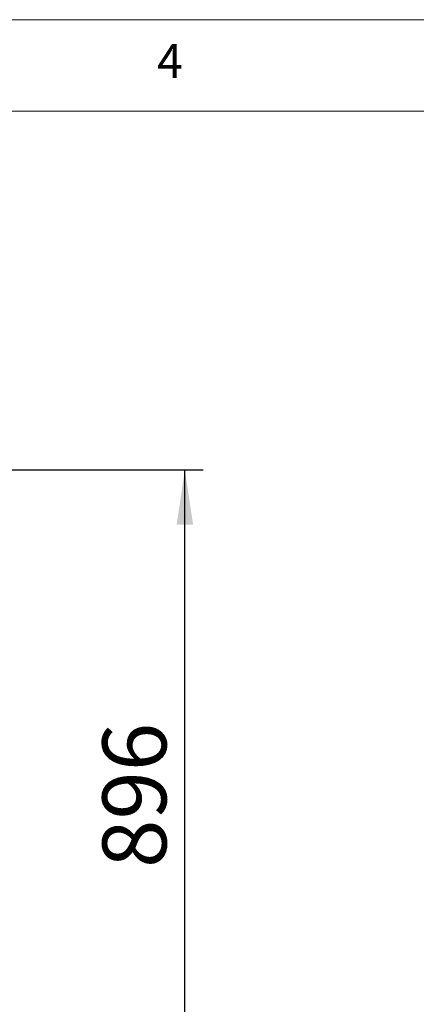
# Model space of a CAD drawing. Units: millimetres. Extents: x 5 to 292, y -16 to 647.
# Drawn here: x 165 to 187, y 151 to 205 of the extents above; entities that cross this region are included whole.
import ezdxf

# ---------------------------------------------------------------- set-up
doc = ezdxf.new("R2010")
doc.units = ezdxf.units.MM
doc.layers.add('FORMAT', color=7, linetype='Continuous')
doc.styles.add('SLDTEXTSTYLE0', font='TXT', dxfattribs={"width": 0.75})
doc.dimstyles.new('SLDDIMSTYLE3', dxfattribs={"dimtxt": 3.5, "dimasz": 3, "dimexe": 0, "dimexo": 0.0625, "dimgap": 0.875, "dimtad": 1, "dimdec": 1, "dimlfac": 25, "dimrnd": 1e-09, "dimzin": 12, "dimdsep": 46, "dimtxsty": 'SLDTEXTSTYLE0', "dimsah": 1, "dimcen": 0.09, "dimadec": 0, "dimazin": 3, "dimtfac": 1, "dimtdec": 1, "dimtofl": 0, "dimtmove": 0, "dimatfit": 3, "dimfxl": 1, "dimfrac": 2, "dimtolj": 1, "dimtzin": 12, "dimarcsym": 0})

# ---------------------------------------------------------------- blocks, each defined once
blk = doc.blocks.new('_D_2')
at = {"layer": 'FORMAT'}
for p, q in [((164.519, 180.352), (175.193, 180.352)), ((174.193, 144.513), (174.193, 180.352)), ((163.151, 144.513), (175.193, 144.513))]:
    blk.add_line(p, q, dxfattribs=at)
for points in [[(174.193, 180.352), (173.743, 177.352), (174.643, 177.352)], [(174.193, 144.513), (174.643, 147.513), (173.743, 147.513)]]:
    blk.add_solid(points, dxfattribs=at)
at = {"layer": 'FORMAT', "insert": (169.681, 158.553), "char_height": 3.5, "attachment_point": 1, "rotation": 90, "style": 'SLDTEXTSTYLE0'}
blk.add_mtext('896', dxfattribs=at)

msp = doc.modelspace()

# ---------------------------------------------------------------- linework, layer by layer
at = {"color": 7, "linetype": 'Continuous', "lineweight": 18}
for p, q in [((292, 205), (5, 205)), ((287, 200), (10, 200))]:
    msp.add_line(p, q, dxfattribs=at)

# ---------------------------------------------------------------- texts
at = {"color": 7, "linetype": 'Continuous', "lineweight": 0, "insert": (172.6667, 203.668), "char_height": 1.8521, "attachment_point": 1, "style": 'SLDTEXTSTYLE0'}
msp.add_mtext('4', dxfattribs=at)

# ---------------------------------------------------------------- dimensions: what is measured, and where the dimension line sits
at = {"layer": 'FORMAT'}
dim = msp.add_linear_dim(base=(174.1928, 180.3524), p1=(162.6512, 144.5128), p2=(164.0193, 180.3524), angle=90, dimstyle='SLDDIMSTYLE3', dxfattribs=at)
dim.commit()
dim.dimension.update_dxf_attribs({"geometry": '_D_2', "text_midpoint": (174.1928, 162.4326), "dimtype": 160})

doc.saveas('drawing.dxf')
